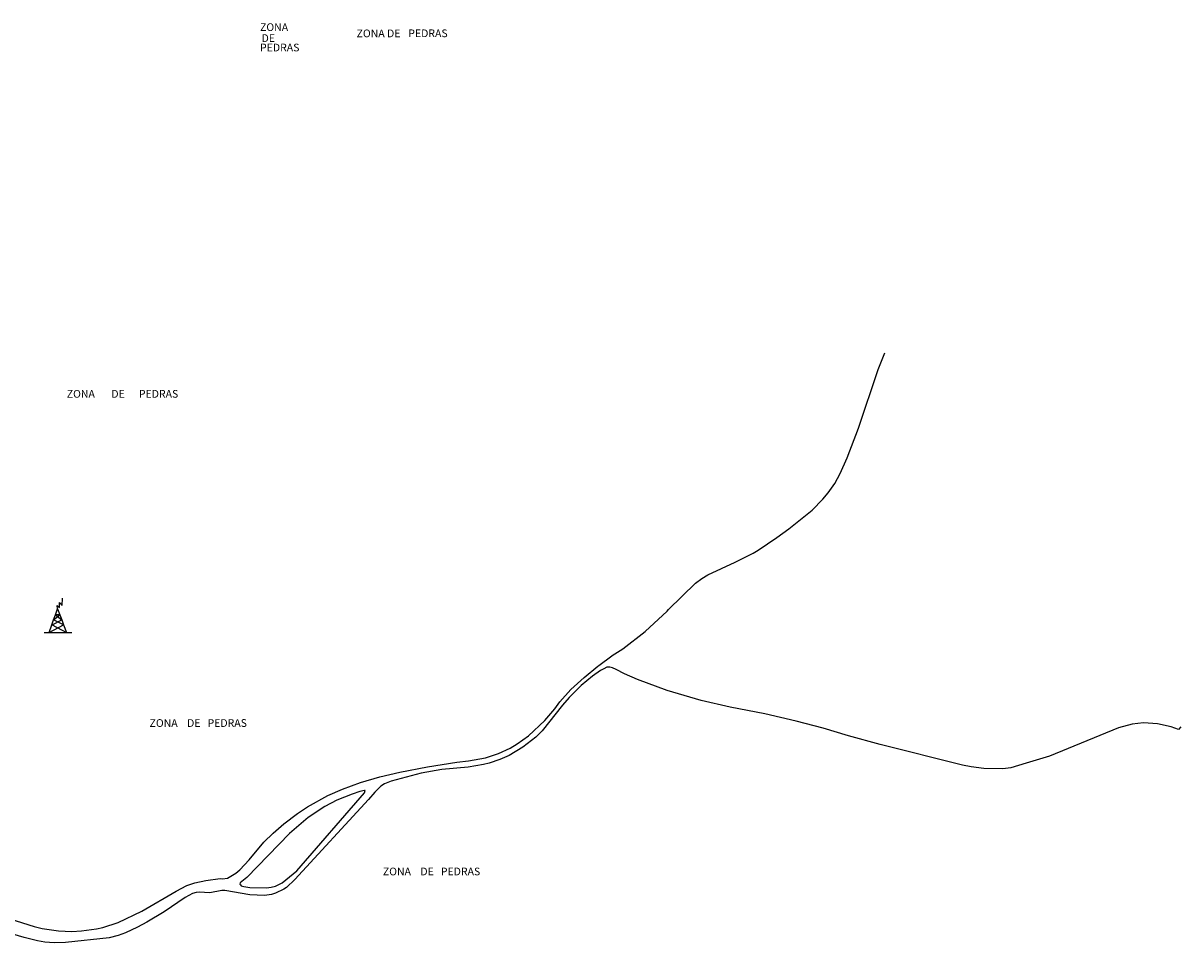
# Model space of a CAD drawing. Units: millimetres. Extents: x 177300 to 180541, y 1668730 to 1670519.
# Drawn here: x 178949 to 179325, y 1669071 to 1669370 of the extents above; entities that cross this region are included whole.
import ezdxf
from ezdxf.enums import TextEntityAlignment as Align

# ---------------------------------------------------------------- set-up
doc = ezdxf.new("R2010")
doc.units = ezdxf.units.MM
doc.header["$LTSCALE"] = 10
doc.header["$MEASUREMENT"] = 0
for name, color, linetype in [('V-NOME_DOS_LOGRADOUROS', 7, 'Continuous'), ('V-REFERENCIA', 6, 'Continuous'), ('V-TORRE_ALTA_TENSAO', 7, 'Continuous')]:
    doc.layers.add(name, color=color, linetype=linetype)

# ---------------------------------------------------------------- blocks, each defined once
blk = doc.blocks.new('304')
at = {"color": 0, "linetype": 'ByBlock', "lineweight": -2}
for p, q in [((2.86, 5.43), (2.99, 7.82)), ((0.69, 2.4), (1.36, 4.33)), ((1.36, 4.33), (1.3, 5.43)), ((1.3, 5.43), (2.01, 4.81)), ((1.36, 4.33), (2.11, 2.39)), ((2.01, 4.81), (2.02, 6.4)), ((2.02, 6.4), (2.86, 5.43)), ((-0.41, -0.85), (0.13, 0.75)), ((-0.37, -0.87), (2.76, 0.72)), ((0.13, 0.75), (0.69, 2.4)), ((0.13, 0.75), (2.11, 2.39)), ((3.38, -0.88), (0.13, 0.75)), ((2.11, 2.39), (0.69, 2.4)), ((0.69, 2.4), (2.75, 0.75)), ((2.11, 2.39), (2.75, 0.75)), ((2.75, 0.75), (2.76, 0.72)), ((2.76, 0.72), (3.38, -0.88)), ((-2.99, -3.38), (-1.28, -3.38)), ((-1.28, -3.38), (-0.41, -0.85)), ((-1.28, -3.38), (3.38, -0.88)), ((-1.28, -3.38), (4.35, -3.38)), ((-0.41, -0.85), (-0.37, -0.87)), ((-0.37, -0.87), (4.35, -3.38)), ((3.38, -0.88), (4.35, -3.38)), ((4.35, -3.38), (6, -3.38))]:
    blk.add_line(p, q, dxfattribs=at)

msp = doc.modelspace()

# ---------------------------------------------------------------- linework, layer by layer
at = {"layer": 'V-REFERENCIA'}
for points in [[(178944.75, 1669079.28), (178952.58, 1669076.76), (178955.16, 1669076.16), (178960.53, 1669075.35), (178964.88, 1669075.2), (178967.95, 1669075.35), (178972.81, 1669076.03), (178974.94, 1669076.5), (178979.93, 1669078.04), (178987.54, 1669081.79), (178998.67, 1669088.3), (179002.13, 1669090.11), (179004.73, 1669090.96), (179008.31, 1669091.69), (179012.98, 1669092.35), (179013.79, 1669092.3), (179015.41, 1669092.52), (179018.06, 1669094.11), (179019.4, 1669095.22), (179022.44, 1669098.44), (179027.22, 1669104.16), (179030.16, 1669107.06), (179033.66, 1669110.13), (179038.09, 1669113.47), (179041.29, 1669115.61), (179047.94, 1669119.3), (179052.68, 1669121.41), (179058.56, 1669123.52), (179064.83, 1669125.37), (179071.27, 1669126.89), (179080.27, 1669128.63), (179089.78, 1669130.13), (179093.62, 1669130.57), (179099.16, 1669131.58), (179103.34, 1669132.96), (179107.15, 1669134.67), (179109.44, 1669136.07), (179113.06, 1669138.65), (179118.43, 1669143.71), (179121.63, 1669147.42), (179123.31, 1669149.7), (179126.81, 1669153.69), (179131.11, 1669157.65), (179135.59, 1669161.29), (179135.89, 1669161.53), (179140.09, 1669164.65), (179140.23, 1669164.73), (179143.76, 1669166.9), (179150.97, 1669172.55), (179158.13, 1669179.2), (179158.51, 1669179.74), (179167.34, 1669188.23), (179169.34, 1669189.8), (179171.31, 1669190.98), (179180.13, 1669195.11), (179186.06, 1669198.03), (179187.6, 1669198.93), (179193.74, 1669203.06), (179197.6, 1669205.88), (179205.19, 1669211.93), (179208.62, 1669215.49), (179210.35, 1669217.58), (179212.48, 1669220.57), (179214.31, 1669223.86), (179216.55, 1669228.97), (179220.17, 1669238.61), (179226.57, 1669257.67), (179228.79, 1669263.06)], [(179324.86, 1669141.57), (179324.14, 1669140.7), (179321.68, 1669141.63), (179317.25, 1669142.63), (179312.76, 1669142.92), (179309.01, 1669142.47), (179304.61, 1669141.27), (179282.17, 1669132.11), (179274.62, 1669129.8), (179269.67, 1669128.26), (179267.08, 1669127.99), (179260.9, 1669128.08), (179256.76, 1669128.59), (179253.95, 1669129.12), (179227.25, 1669135.88), (179216.93, 1669138.68), (179208.79, 1669141.15), (179200.01, 1669143.41), (179189.81, 1669145.78), (179178.6, 1669147.97), (179169.13, 1669150.19), (179158.11, 1669153.41), (179148.43, 1669156.95), (179144.23, 1669158.84), (179141.5, 1669160.24), (179140.39, 1669160.81), (179139.46, 1669161.02), (179138.56, 1669161.02), (179137.51, 1669160.45), (179136.49, 1669159.89), (179133.83, 1669158.03), (179130.2, 1669155.03), (179126.3, 1669151.11), (179124.14, 1669148.66), (179117.49, 1669140.28), (179115.47, 1669138.25), (179111.27, 1669134.96), (179106.83, 1669132.32), (179103.83, 1669130.96), (179100.31, 1669129.81), (179098.48, 1669129.38), (179093.51, 1669128.53), (179084.96, 1669127.8), (179078.26, 1669126.61), (179068.5, 1669124.01), (179066.33, 1669123.07), (179065.17, 1669122.34), (179063.19, 1669120.43), (179061.16, 1669118.02), (179037.2, 1669091.99), (179034.49, 1669089.47), (179033.66, 1669088.91), (179030.93, 1669087.59), (179029.65, 1669087.16), (179027.37, 1669086.89), (179022.58, 1669087.08), (179014.47, 1669088.47), (179013.58, 1669088.44), (179009.59, 1669087.66), (179006.2, 1669087.95), (179005.18, 1669087.83), (179004.03, 1669087.51), (179001.68, 1669086.23), (178994.77, 1669081.54), (178989.19, 1669078.17), (178986.16, 1669076.55), (178982.24, 1669074.76), (178979.93, 1669073.9), (178976.91, 1669073.09), (178962.83, 1669071.58), (178959.08, 1669071.47), (178956.05, 1669071.71), (178953.67, 1669072.09), (178949.4, 1669073.16), (178945.69, 1669074.24)], [(179059.96, 1669120.91), (179059.8, 1669120.96), (179058.33, 1669120.6), (179055.79, 1669119.78), (179050.89, 1669117.78), (179046.92, 1669115.69), (179041.61, 1669112.22), (179035.45, 1669106.93), (179021.66, 1669092.73), (179020, 1669091.4), (179019.52, 1669090.91), (179019.37, 1669090.53), (179019.54, 1669090.32)], [(179019.54, 1669090.32), (179019.8, 1669090), (179020.66, 1669089.72), (179022.58, 1669089.45), (179028.01, 1669089.32), (179029.57, 1669089.51), (179030.93, 1669089.89), (179033.07, 1669091), (179037.84, 1669094.89), (179059.8, 1669120.19), (179060.05, 1669120.88), (179059.96, 1669120.91)]]:
    msp.add_lwpolyline(points, dxfattribs=at)

# ---------------------------------------------------------------- block references
at = {"layer": 'V-TORRE_ALTA_TENSAO', "xscale": 0.999998301267624, "yscale": 0.999998301267624, "zscale": 0.999998301267624}
msp.add_blockref('304', (178958.8, 1669175.58), dxfattribs=at)

# ---------------------------------------------------------------- texts
at = {"layer": 'V-NOME_DOS_LOGRADOUROS'}
for s, p in [('ZONA ', (179030.88, 1669368.77)), ('ZONA DE ', (179064.78, 1669366.74)), ('PEDRAS', (179080.453, 1669366.77)), ('PEDRAS', (179032.33, 1669362.15)), ('DE', (179028.61, 1669365.2))]:
    msp.add_text(s, height=2.5, dxfattribs=at).set_placement(p, align=Align.MIDDLE_CENTER)
for s, p in [('ZONA       DE      PEDRAS', (178963.19, 1669247.68)), ('ZONA    DE   PEDRAS', (178990.07, 1669140.81)), ('ZONA    DE   PEDRAS', (179065.8, 1669092.61))]:
    msp.add_text(s, height=2.50002, dxfattribs=at).set_placement(p, align=Align.BOTTOM_LEFT)

doc.saveas('drawing.dxf')
